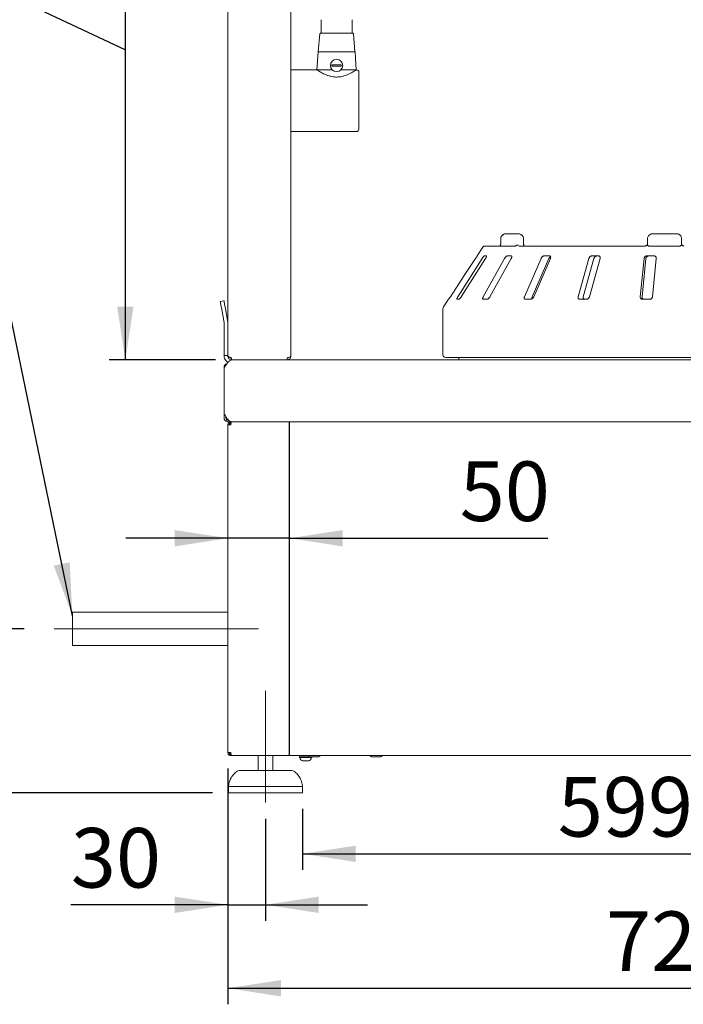
# Paper-space layout 'Blatt2' of a CAD drawing. Units: millimetres. Extents: x 5 to 415, y 5 to 292.
# Drawn here: x 238 to 279, y 178 to 239 of the extents above; entities that cross this region are included whole.
import ezdxf

# ---------------------------------------------------------------- set-up
doc = ezdxf.new("R2010")
doc.units = ezdxf.units.MM
doc.linetypes.add('CENTERX2', pattern=[20.32, 12.7, -2.54, 2.54, -2.54])
doc.layers.add('BEMAßUNG', color=96, linetype='Continuous')
doc.styles.add('SLDTEXTSTYLE0', font='TXT', dxfattribs={"width": 0.75})
doc.dimstyles.new('SLDDIMSTYLE6', dxfattribs={"dimtxt": 3.704167, "dimasz": 3.302, "dimexe": 0, "dimexo": 0.0625, "dimgap": 0.926042, "dimtad": 1, "dimlfac": 13, "dimrnd": 1e-09, "dimzin": 12, "dimdsep": 46, "dimtxsty": 'SLDTEXTSTYLE0', "dimsah": 1, "dimcen": 0.09, "dimadec": 0, "dimazin": 3, "dimtfac": 1, "dimtofl": 0, "dimtmove": 0, "dimatfit": 3, "dimfxl": 0, "dimfrac": 2, "dimtolj": 1, "dimtzin": 12, "dimarcsym": 0})
doc.dimstyles.new('SLDDIMSTYLE7', dxfattribs={"dimtxt": 3.704167, "dimasz": 3.302, "dimexe": 0, "dimexo": 0.0625, "dimgap": 0.926042, "dimtad": 1, "dimlfac": 13, "dimrnd": 1e-09, "dimzin": 12, "dimdsep": 46, "dimtxsty": 'SLDTEXTSTYLE0', "dimsah": 1, "dimcen": 0.09, "dimadec": 0, "dimazin": 3, "dimtfac": 1, "dimtmove": 0, "dimatfit": 0, "dimfxl": 0, "dimfrac": 2, "dimtolj": 1, "dimtzin": 12, "dimarcsym": 0})
doc.dimstyles.new('SLDDIMSTYLE9', dxfattribs={"dimtxt": 3.704167, "dimasz": 3.302, "dimexe": 0, "dimexo": 0.0625, "dimgap": 0.926042, "dimtad": 1, "dimdec": 0, "dimlfac": 13, "dimrnd": 1e-09, "dimzin": 12, "dimdsep": 46, "dimtxsty": 'SLDTEXTSTYLE0', "dimsah": 1, "dimcen": 0.09, "dimadec": 0, "dimazin": 3, "dimtfac": 1, "dimtdec": 0, "dimtmove": 0, "dimatfit": 0, "dimfxl": 0, "dimfrac": 2, "dimtolj": 1, "dimtzin": 12, "dimarcsym": 0})

# ---------------------------------------------------------------- blocks, each defined once
blk = doc.blocks.new('_D_36')
at = {"layer": 'BEMAßUNG'}
for p, q in [((251.067, 206.76), (244.717, 206.76)), ((254.913, 206.76), (251.067, 206.76)), ((254.913, 206.76), (270.972, 206.76))]:
    blk.add_line(p, q, dxfattribs=at)
for points in [[(251.067, 206.76), (247.765, 207.268), (247.765, 206.252)], [(254.913, 206.76), (258.215, 206.252), (258.215, 207.268)]]:
    blk.add_solid(points, dxfattribs=at)
at = {"layer": 'BEMAßUNG', "insert": (265.498, 211.535), "char_height": 3.7042, "attachment_point": 1, "style": 'SLDTEXTSTYLE0'}
blk.add_mtext('50', dxfattribs=at)
blk = doc.blocks.new('_D_38')
at = {"layer": 'BEMAßUNG'}
for p, q in [((250.183, 256.433), (243.69, 256.433)), ((244.69, 256.433), (244.69, 217.856)), ((231.833, 243.162), (204.566, 243.162)), ((244.69, 237.145), (231.833, 243.162)), ((250.298, 217.856), (243.69, 217.856))]:
    blk.add_line(p, q, dxfattribs=at)
for points in [[(244.69, 256.433), (244.182, 253.131), (245.198, 253.131)], [(244.69, 217.856), (245.198, 221.158), (244.182, 221.158)]]:
    blk.add_solid(points, dxfattribs=at)
at = {"layer": 'BEMAßUNG', "attachment_point": 1, "style": 'SLDTEXTSTYLE0'}
for s, insert, char_height in [('Rückwand', (205.427, 259.708), 3.7042), ('500', (214.094, 253.822), 3.7042), ('(oder 400 )', (204.566, 247.937), 3.70417)]:
    blk.add_mtext(s, dxfattribs=dict(at, insert=insert, char_height=char_height))
blk = doc.blocks.new('_D_39')
at = {"layer": 'BEMAßUNG'}
for p, q in [((234.288, 201.126), (234.288, 207.476)), ((238.4, 201.126), (233.288, 201.126)), ((234.288, 190.933), (234.288, 201.126)), ((250.106, 190.933), (233.288, 190.933)), ((234.288, 190.933), (234.288, 184.583))]:
    blk.add_line(p, q, dxfattribs=at)
for points in [[(234.288, 201.126), (234.796, 204.428), (233.78, 204.428)], [(234.288, 190.933), (233.78, 187.631), (234.796, 187.631)]]:
    blk.add_solid(points, dxfattribs=at)
at = {"layer": 'BEMAßUNG', "insert": (229.513, 191.923), "char_height": 3.7042, "attachment_point": 1, "rotation": 90, "style": 'SLDTEXTSTYLE0'}
blk.add_mtext('133', dxfattribs=at)
blk = doc.blocks.new('_D_41')
at = {"layer": 'BEMAßUNG'}
for p, q in [((251.067, 192.433), (251.067, 182.964)), ((253.413, 189.318), (253.413, 182.964)), ((251.067, 183.964), (241.302, 183.964)), ((251.067, 183.964), (253.413, 183.964)), ((253.413, 183.964), (259.763, 183.964))]:
    blk.add_line(p, q, dxfattribs=at)
for points in [[(251.067, 183.964), (247.765, 184.472), (247.765, 183.456)], [(253.413, 183.964), (256.715, 183.456), (256.715, 184.472)]]:
    blk.add_solid(points, dxfattribs=at)
at = {"layer": 'BEMAßUNG', "insert": (241.302, 188.739), "char_height": 3.7042, "attachment_point": 1, "style": 'SLDTEXTSTYLE0'}
blk.add_mtext('30', dxfattribs=at)
blk = doc.blocks.new('_D_42')
at = {"layer": 'BEMAßUNG'}
for p, q in [((255.721, 189.933), (255.721, 186.135)), ((301.798, 189.933), (301.798, 186.135)), ((255.721, 187.135), (301.798, 187.135))]:
    blk.add_line(p, q, dxfattribs=at)
for points in [[(255.721, 187.135), (259.023, 186.627), (259.023, 187.643)], [(301.798, 187.135), (298.496, 187.643), (298.496, 186.627)]]:
    blk.add_solid(points, dxfattribs=at)
at = {"layer": 'BEMAßUNG', "insert": (271.602, 191.91), "char_height": 3.7042, "attachment_point": 1, "style": 'SLDTEXTSTYLE0'}
blk.add_mtext('599', dxfattribs=at)
blk = doc.blocks.new('_D_43')
at = {"layer": 'BEMAßUNG'}
for p, q in [((251.067, 192.433), (251.067, 177.774)), ((306.452, 192.433), (306.452, 177.774)), ((251.067, 178.774), (306.452, 178.774))]:
    blk.add_line(p, q, dxfattribs=at)
for points in [[(251.067, 178.774), (254.369, 178.266), (254.369, 179.282)], [(306.452, 178.774), (303.15, 179.282), (303.15, 178.266)]]:
    blk.add_solid(points, dxfattribs=at)
at = {"layer": 'BEMAßUNG', "insert": (274.595, 183.549), "char_height": 3.7042, "attachment_point": 1, "style": 'SLDTEXTSTYLE0'}
blk.add_mtext('720', dxfattribs=at)

psp = doc.layouts.new('Blatt2')

# ---------------------------------------------------------------- linework, layer by layer
at = {"color": 7, "linetype": 'Continuous', "lineweight": 15}
for p, q in [((251.06722, 251.4331), (251.06722, 220.11935)), ((254.9903, 251.4331), (254.9903, 218.08704)), ((256.87491, 239.01012), (256.87491, 238.16397)), ((258.79799, 238.16397), (258.79799, 239.01012)), ((256.79494, 238.12883), (256.69799, 237.01012)), ((258.97491, 237.01012), (258.87795, 238.12883)), ((256.68931, 236.99579), (256.61337, 235.89473)), ((256.69799, 237.01012), (258.97491, 237.01012)), ((259.05952, 235.89473), (258.98359, 236.99579)), ((256.59799, 235.89473), (254.9903, 235.89473)), ((256.61337, 235.89473), (257.56178, 235.89473)), ((258.11112, 235.89473), (259.05952, 235.89473)), ((259.07491, 235.89454), (259.06722, 235.88979)), ((254.9903, 232.04858), (259.06722, 232.04858)), ((268.04611, 225.39473), (268.04611, 225.08704)), ((269.10635, 225.70243), (268.40489, 225.70243)), ((269.47081, 225.08704), (269.47081, 225.39473)), ((277.18533, 225.39473), (277.18533, 225.08704)), ((278.99029, 225.70243), (277.51791, 225.70243)), ((279.29799, 225.39473), (279.29799, 225.08704)), ((266.94469, 224.86409), (266.58414, 224.31781)), ((267.07309, 224.93319), (268.01284, 224.93319)), ((268.04252, 224.93319), (268.95283, 224.93319)), ((269.16958, 224.93319), (277.02382, 224.93319)), ((277.27319, 224.93319), (279.18394, 224.93319)), ((279.29799, 225.08704), (279.30666, 225.03612)), ((279.3317, 224.99094), (279.3695, 224.95729)), ((266.8925, 224.16396), (265.38092, 221.77935)), ((265.59617, 221.77935), (267.10775, 224.16396)), ((266.58624, 224.31781), (266.58414, 224.31781)), ((268.28782, 224.16396), (266.95992, 221.77935)), ((267.15865, 224.31781), (267.0295, 224.31781)), ((267.37322, 221.77935), (268.70112, 224.16396)), ((268.701, 224.31781), (268.45301, 224.31781)), ((270.56285, 224.16396), (269.52473, 221.77935)), ((270.01107, 221.77935), (271.04924, 224.16396)), ((270.10307, 221.77935), (271.14119, 224.16396)), ((271.09005, 224.31781), (270.74305, 224.31781)), ((273.53583, 224.16396), (272.87043, 221.77935)), ((273.18216, 221.77935), (273.84759, 224.16396)), ((273.56759, 221.77935), (274.23299, 224.16396)), ((274.13492, 224.31781), (273.71662, 224.31781)), ((276.96921, 224.16396), (276.72969, 221.77935)), ((276.8419, 221.77935), (277.08143, 224.16396)), ((277.59232, 224.31781), (277.13615, 224.31781)), ((277.48997, 221.77935), (277.72948, 224.16396)), ((250.59952, 221.4866), (250.82678, 221.52667)), ((250.66631, 221.10783), (250.83236, 220.1661)), ((250.89357, 221.1479), (251.05962, 220.20617)), ((264.80722, 221.6255), (264.49, 221.14487)), ((264.80722, 221.6255), (264.80906, 221.6255)), ((265.32331, 221.6255), (265.45247, 221.6255)), ((266.95415, 221.6255), (267.20214, 221.6255)), ((269.57127, 221.6255), (269.91827, 221.6255)), ((272.96555, 221.6255), (273.38385, 221.6255)), ((276.8658, 221.6255), (277.32197, 221.6255)), ((264.45183, 221.01775), (264.45183, 218.16397)), ((250.83645, 218.1255), (250.83645, 220.11935)), ((251.06722, 218.1255), (251.06722, 220.11935)), ((250.83645, 218.1255), (251.06722, 218.1255)), ((251.06722, 218.1255), (251.06722, 218.11424)), ((251.06722, 218.08704), (251.06722, 218.11424)), ((293.9903, 218.01012), (264.60568, 218.01012)), ((265.45183, 218.01012), (265.45183, 217.85627)), ((250.83645, 217.35627), (250.83645, 217.39473)), ((250.99963, 217.61538), (250.99963, 217.59716)), ((251.29799, 217.85627), (251.29799, 217.97935)), ((254.75953, 217.85627), (251.29799, 217.85627)), ((254.75953, 217.97935), (254.75953, 217.85627)), ((254.75953, 217.85627), (308.02876, 217.85627)), ((250.83645, 217.35627), (250.83645, 214.51012)), ((250.83645, 214.24089), (250.83645, 214.51012)), ((250.95183, 214.24089), (250.95183, 214.31318)), ((250.99963, 214.14737), (250.99963, 214.02024)), ((251.09149, 214.1255), (251.06722, 214.1255)), ((251.06722, 214.01012), (251.2826, 214.01012)), ((251.06722, 193.4332), (251.06722, 213.81781)), ((251.06722, 213.81781), (251.25953, 213.81781)), ((251.25953, 214.01012), (251.25953, 213.9332)), ((251.2826, 214.01012), (308.01516, 214.01012)), ((251.06722, 202.16012), (241.40047, 202.16012)), ((241.40047, 202.16012), (241.40047, 200.09089)), ((241.40047, 200.09089), (251.06722, 200.09089)), ((251.25953, 193.4332), (251.06722, 193.4332)), ((251.25953, 193.24089), (251.25953, 193.31781)), ((251.27585, 193.24089), (251.25953, 193.24089)), ((251.27585, 193.24089), (306.24321, 193.24089)), ((252.95183, 193.24089), (252.95183, 192.31781)), ((253.87491, 192.31781), (253.87491, 193.24089)), ((255.56372, 193.20243), (255.76478, 193.20243)), ((255.56372, 193.11781), (255.56372, 193.10033)), ((255.59687, 193.11781), (255.56372, 193.11781)), ((255.76478, 193.11781), (255.56372, 193.11781)), ((256.06197, 193.11781), (255.59687, 193.11781)), ((255.72106, 193.24089), (255.72106, 193.20243)), ((255.83908, 192.9255), (255.73855, 192.9255)), ((255.76478, 193.20243), (256.09128, 193.20243)), ((256.22988, 193.11781), (255.76478, 193.11781)), ((256.07163, 192.9255), (255.83908, 192.9255)), ((256.26302, 193.11781), (256.06197, 193.11781)), ((256.0882, 192.9255), (256.07163, 192.9255)), ((256.17106, 193.15627), (256.51739, 193.15627)), ((256.26302, 193.11781), (256.22988, 193.11781)), ((256.26302, 193.10033), (256.26302, 193.11781)), ((256.51739, 193.15627), (256.7326, 193.15627)), ((260.01722, 193.15627), (260.34914, 193.15627)), ((260.34914, 193.15627), (260.57876, 193.15627)), ((251.76716, 192.31781), (255.05958, 192.31781)), ((251.10568, 191.31781), (251.10568, 190.9332)), ((253.41337, 191.31781), (251.10568, 191.31781)), ((255.72106, 191.31781), (253.41337, 191.31781)), ((255.72106, 190.9332), (255.72106, 191.31781)), ((253.41337, 190.9332), (251.10568, 190.9332)), ((255.72106, 190.9332), (253.41337, 190.9332))]:
    psp.add_line(p, q, dxfattribs=at)
at = {"color": 7, "linetype": 'Continuous', "lineweight": 15, "flags": 128}
for points in [[(264.9139, 221.77935), (265.78301, 223.09568), (266.48838, 224.16396)], [(250.66631, 221.10783), (250.65328, 221.18172), (250.64075, 221.25278), (250.6292, 221.31826), (250.61908, 221.37566), (250.61078, 221.42277), (250.60461, 221.45777), (250.6008, 221.47932), (250.59952, 221.4866)], [(250.82678, 221.52667), (250.82807, 221.5194), (250.83186, 221.49784), (250.83804, 221.46284), (250.84634, 221.41573), (250.85647, 221.35834), (250.86801, 221.29285), (250.88054, 221.2218), (250.89357, 221.1479)]]:
    psp.add_lwpolyline(points, dxfattribs=at)
at = {"color": 7, "linetype": 'Continuous', "lineweight": 15}
psp.add_circle((257.83645, 236.16396), 0.38462, dxfattribs=at)
for centre, radius, start, end in [((256.83326, 238.1255), 0.03846, 90, 175.0467425), ((258.83964, 238.1255), 0.03846, 4.9532575, 90), ((256.70466, 236.99473), 0.01538, 90, 176.0548138), ((258.96824, 236.99473), 0.01538, 3.9451862, 90), ((257.83645, 236.16396), 0.29629, 171.0384667, 188.9615333), ((257.83645, 236.16396), 0.29629, 351.0384667, 8.9615333), ((259.06722, 235.74089), 0.15385, 0, 87.1652578), ((259.06722, 232.20243), 0.15385, 270, 0), ((267.07309, 224.77935), 0.15385, 90, 146.5751888), ((264.6826, 221.01775), 0.23077, 146.5751888, 180), ((250.56722, 220.11935), 0.26923, 0, 10), ((250.56722, 220.11935), 0.5, 0, 10), ((264.60568, 218.16396), 0.15385, 180, 270), ((251.06722, 217.39473), 0.23077, 107.0312485, 180), ((251.06722, 214.24089), 0.23077, 180, 252.9687515), ((251.06722, 214.24089), 0.11538, 180, 234.1414323), ((251.06722, 214.24089), 0.11538, 234.1414323, 270), ((251.06722, 214.24089), 0.23077, 252.9687515, 270), ((255.56372, 193.16012), 0.04231, 90, 180), ((255.56372, 193.16012), 0.04231, 180, 270), ((255.73855, 193.10033), 0.17483, 180, 270), ((256.17106, 193.24089), 0.08462, 180, 270), ((256.0882, 193.10033), 0.17483, 270, 0), ((256.26302, 193.16012), 0.04231, 270, 354.7840914), ((256.7326, 193.24089), 0.08462, 270, 360), ((260.01722, 193.24089), 0.08462, 180, 270), ((260.57876, 193.24089), 0.08462, 270, 0), ((251.76716, 192.08704), 0.23077, 90, 131.459871), ((255.05958, 192.08704), 0.23077, 48.540129, 90)]:
    psp.add_arc(centre, radius, start, end, dxfattribs=at)
for points, knots in [([(258.83879, 238.16397), (258.83303, 238.16397), (258.82115, 238.16397), (258.75771, 238.16397), (258.65786, 238.16397), (258.52089, 238.16397), (258.35528, 238.16397), (258.17181, 238.16397), (257.98279, 238.16397), (257.79502, 238.16397), (257.60866, 238.16397), (257.42406, 238.16397), (257.24823, 238.16397), (257.09335, 238.16397), (256.96946, 238.16397), (256.88475, 238.16397), (256.83885, 238.16397), (256.83697, 238.16397), (256.83618, 238.16397)], [0, 0, 0, 0, 0.059028966, 0.121593864, 0.186759669, 0.253309259, 0.319858257, 0.38502431, 0.447589231, 0.50661711, 0.565646468, 0.628210974, 0.693377652, 0.759926764, 0.826475739, 0.891641386, 0.95420622, 1, 1, 1, 1]), ([(256.70465, 237.01012), (256.70833, 237.01012), (256.71589, 237.01012), (256.77886, 237.01012), (256.88328, 237.01012), (257.03049, 237.01012), (257.21144, 237.01012), (257.41429, 237.01012), (257.62522, 237.01012), (257.76742, 237.01012), (257.83645, 237.01012)], [0, 0, 0, 0, 0.11651592, 0.2400114, 0.36864108, 0.49999879, 0.63135916, 0.75998789, 0.88348229, 1, 1, 1, 1]), ([(257.83645, 237.01012), (257.90548, 237.01012), (258.04767, 237.01012), (258.25861, 237.01012), (258.46146, 237.01012), (258.64241, 237.01012), (258.78962, 237.01012), (258.89404, 237.01012), (258.95701, 237.01012), (258.96457, 237.01012), (258.96824, 237.01012)], [0, 0, 0, 0, 0.1165153, 0.24000986, 0.36864107, 0.49999962, 0.63135913, 0.75998898, 0.88348392, 1, 1, 1, 1]), ([(259.06722, 235.88979), (259.05719, 235.88336), (259.03682, 235.8703), (258.96992, 235.8285), (258.87939, 235.77441), (258.76341, 235.70941), (258.62058, 235.63686), (258.45874, 235.56651), (258.28456, 235.5066), (258.11386, 235.46556), (257.94256, 235.44368), (257.7791, 235.44092), (257.61599, 235.45648), (257.44588, 235.4907), (257.27152, 235.54464), (257.10179, 235.61401), (256.94993, 235.6879), (256.81673, 235.76078), (256.70711, 235.8258), (256.61829, 235.88154), (256.60529, 235.88999), (256.59799, 235.89473)], [0, 0, 0, 0, 0.04982403, 0.10128085, 0.1510552, 0.20201964, 0.25716572, 0.31365824, 0.36270881, 0.41304014, 0.45463041, 0.4974073, 0.53900946, 0.58174147, 0.63516671, 0.69012839, 0.74451587, 0.80019973, 0.85949556, 0.92104578, 1, 1, 1, 1]), ([(257.54377, 236.21012), (257.59525, 236.21012), (257.6866, 236.21012), (257.82256, 236.21012), (257.95634, 236.21012), (258.05636, 236.21012), (258.11718, 236.21012), (258.12912, 236.21012)], [0, 0, 0, 0, 0.28159304, 0.49980298, 0.64957399, 0.93116451, 1, 1, 1, 1]), ([(258.12912, 236.11781), (258.07765, 236.11781), (257.98629, 236.11781), (257.85034, 236.11781), (257.71656, 236.11781), (257.61654, 236.11781), (257.55572, 236.11781), (257.54377, 236.11781)], [0, 0, 0, 0, 0.28159315, 0.49979583, 0.6495669, 0.93116448, 1, 1, 1, 1]), ([(259.22107, 232.20243), (259.22107, 232.20817), (259.22107, 232.21999), (259.22107, 232.31842), (259.22107, 232.48166), (259.22107, 232.71173), (259.22107, 232.94833), (259.22107, 233.15641), (259.22107, 233.36908), (259.22107, 233.6415), (259.22107, 233.97165), (259.22107, 234.30185), (259.22107, 234.63158), (259.22107, 234.94866), (259.22107, 235.2316), (259.22107, 235.42372), (259.22107, 235.54536), (259.22107, 235.64176), (259.22107, 235.72341), (259.22107, 235.73517), (259.22107, 235.74089)], [0, 0, 0, 0, 0.05824839, 0.11998586, 0.18428997, 0.24995874, 0.31562753, 0.34781712, 0.38001408, 0.44175174, 0.5, 0.55824826, 0.61998591, 0.6842899, 0.7499587, 0.81562747, 0.84781717, 0.88001414, 0.94175161, 1, 1, 1, 1]), ([(268.40489, 225.70243), (268.38256, 225.7014), (268.32968, 225.69897), (268.25042, 225.67656), (268.17403, 225.63553), (268.11291, 225.58035), (268.07037, 225.51411), (268.04759, 225.45016), (268.04845, 225.40958), (268.04877, 225.39468)], [0, 0, 0, 0, 0.12976147, 0.30737714, 0.47210734, 0.6255069, 0.77183123, 0.9162626, 1, 1, 1, 1]), ([(268.40489, 225.70243), (268.40456, 225.70243), (268.4039, 225.70243), (268.40269, 225.70242), (268.40076, 225.70241), (268.39724, 225.70236), (268.39071, 225.7022), (268.37854, 225.70164), (268.35555, 225.69966), (268.30917, 225.69209), (268.23346, 225.6671), (268.16102, 225.61809), (268.10578, 225.5534), (268.07121, 225.48715), (268.05986, 225.42928), (268.05952, 225.39796), (268.05948, 225.39473)], [0, 0, 0, 0, 0.0019215, 0.0038473, 0.00713053, 0.01321336, 0.02448576, 0.04543356, 0.08459953, 0.15966999, 0.32045572, 0.5485353, 0.66105457, 0.81658309, 0.98108548, 1, 1, 1, 1]), ([(269.46879, 225.39482), (269.46803, 225.41666), (269.46637, 225.46393), (269.43714, 225.53112), (269.39172, 225.59189), (269.33133, 225.64129), (269.25761, 225.67822), (269.18067, 225.69909), (269.12877, 225.70142), (269.10635, 225.70243)], [0, 0, 0, 0, 0.12269348, 0.2655302, 0.40553498, 0.5498907, 0.70384715, 0.87202135, 1, 1, 1, 1]), ([(277.18766, 225.39473), (277.1877, 225.39796), (277.18804, 225.42928), (277.19887, 225.48713), (277.23192, 225.55339), (277.28473, 225.61808), (277.35406, 225.66715), (277.42652, 225.69214), (277.47091, 225.69968), (277.49284, 225.70165), (277.50443, 225.7022), (277.51064, 225.70236), (277.51399, 225.7024), (277.51582, 225.70242), (277.51698, 225.70242), (277.5176, 225.70243), (277.51791, 225.70243)], [0, 0, 0, 0, 0.01892627, 0.183515161, 0.339062631, 0.451555444, 0.67952998, 0.840735059, 0.915734373, 0.954780577, 0.975637185, 0.986858337, 0.992909545, 0.996171532, 0.998073749, 1, 1, 1, 1]), ([(278.99029, 225.70243), (278.99059, 225.70243), (278.99117, 225.70242), (278.99225, 225.70242), (278.99395, 225.7024), (278.99707, 225.70236), (279.00285, 225.7022), (279.01365, 225.70165), (279.03407, 225.69968), (279.07541, 225.69214), (279.14291, 225.66715), (279.20752, 225.61809), (279.25674, 225.55339), (279.28754, 225.48713), (279.29764, 225.42928), (279.29796, 225.39796), (279.29799, 225.39473)], [0, 0, 0, 0, 0.001922556, 0.003827081, 0.007091534, 0.013140067, 0.024360359, 0.045219758, 0.08426556, 0.159262459, 0.320468144, 0.548445661, 0.660935167, 0.816484302, 0.981073712, 1, 1, 1, 1]), ([(268.04113, 224.97554), (268.02968, 224.96484), (268.00938, 224.94584), (267.99004, 224.93188), (267.9817, 224.92783), (267.9834, 224.92845), (267.98359, 224.92852)], [0, 0, 0, 0, 0.41288424, 0.732787, 0.97008051, 1, 1, 1, 1]), ([(268.04252, 224.93319), (268.039, 224.93376), (268.03237, 224.93483), (268.02946, 224.94223), (268.02949, 224.9476), (268.0295, 224.94857)], [0, 0, 0, 0, 0.48124372, 0.90628434, 1, 1, 1, 1]), ([(268.04589, 225.08703), (268.04595, 225.08343), (268.04638, 225.05687), (268.04232, 225.00899), (268.03428, 224.97438), (268.03051, 224.95813)], [0, 0, 0, 0, 0.07663465, 0.56646622, 1, 1, 1, 1]), ([(268.99149, 224.94857), (268.98468, 224.94413), (268.97038, 224.9348), (268.95887, 224.93375), (268.95283, 224.93319)], [0, 0, 0, 0, 0.47598141, 1, 1, 1, 1]), ([(268.99149, 224.94857), (269.00469, 224.95703), (269.0311, 224.97393), (269.08105, 224.98826), (269.12625, 224.9919), (269.15335, 224.98905), (269.16387, 224.98707), (269.16412, 224.98702)], [0, 0, 0, 0, 0.269245804, 0.538394501, 0.811684469, 0.995488308, 1, 1, 1, 1]), ([(269.51125, 224.92694), (269.51185, 224.92655), (269.51412, 224.92507), (269.50402, 224.93538), (269.49013, 224.96399), (269.47742, 225.0089), (269.47045, 225.05271), (269.47163, 225.07969), (269.47195, 225.08692)], [0, 0, 0, 0, 0.07000605, 0.2631504, 0.46603336, 0.67832365, 0.91372592, 1, 1, 1, 1]), ([(277.02382, 224.93319), (277.03608, 224.93401), (277.05136, 224.93503), (277.08165, 224.94304), (277.11633, 224.95803), (277.13888, 224.9768), (277.15115, 224.98702)], [0, 0, 0, 0, 0.23784043, 0.29649826, 0.61690259, 1, 1, 1, 1]), ([(277.18453, 225.10287), (277.18494, 225.09535), (277.18635, 225.06953), (277.17712, 225.02552), (277.15582, 224.99738), (277.14546, 224.98371)], [0, 0, 0, 0, 0.17448238, 0.59882727, 1, 1, 1, 1]), ([(277.22022, 224.94857), (277.20902, 224.95703), (277.18663, 224.97395), (277.16336, 224.98827), (277.15232, 224.9919), (277.15085, 224.98905), (277.15115, 224.98707), (277.15115, 224.98702)], [0, 0, 0, 0, 0.26943463, 0.53876047, 0.81205914, 0.99549086, 1, 1, 1, 1]), ([(277.27319, 224.93319), (277.26381, 224.93376), (277.24615, 224.93483), (277.22883, 224.94223), (277.22154, 224.9476), (277.22022, 224.94857)], [0, 0, 0, 0, 0.48127384, 0.90628633, 1, 1, 1, 1]), ([(279.23944, 224.94857), (279.23145, 224.94413), (279.21466, 224.9348), (279.1945, 224.93375), (279.18394, 224.93319)], [0, 0, 0, 0, 0.47595437, 1, 1, 1, 1]), ([(279.23944, 224.94857), (279.25213, 224.95703), (279.27748, 224.97393), (279.3081, 224.98826), (279.32671, 224.9919), (279.33318, 224.98906), (279.3349, 224.98707), (279.33494, 224.98702)], [0, 0, 0, 0, 0.26925665, 0.53840198, 0.81168608, 0.99549178, 1, 1, 1, 1]), ([(279.29799, 225.08704), (279.29968, 225.06976), (279.30306, 225.03519), (279.32173, 225.00282), (279.33385, 224.98832), (279.33494, 224.98702)], [0, 0, 0, 0, 0.47653762, 0.95311599, 1, 1, 1, 1]), ([(279.33494, 224.98702), (279.3351, 224.98683), (279.3441, 224.97635), (279.36427, 224.95801), (279.40133, 224.94002), (279.43215, 224.93371), (279.4474, 224.93331), (279.45183, 224.93319)], [0, 0, 0, 0, 0.00697847, 0.38293437, 0.70315903, 0.91376114, 1, 1, 1, 1]), ([(266.48838, 224.16396), (266.49937, 224.18069), (266.52379, 224.21784), (266.55466, 224.26587), (266.57654, 224.30071), (266.58572, 224.31604), (266.58611, 224.31737), (266.58624, 224.31781)], [0, 0, 0, 0, 0.22720006, 0.50455227, 0.70268064, 0.901805, 1, 1, 1, 1]), ([(267.0295, 224.31781), (267.02726, 224.31746), (267.0208, 224.31646), (267.00439, 224.3052), (266.97946, 224.281), (266.94909, 224.24517), (266.91877, 224.20432), (266.9003, 224.17596), (266.8925, 224.16396)], [0, 0, 0, 0, 0.08730397, 0.25218882, 0.42321147, 0.6147707, 0.83715172, 1, 1, 1, 1]), ([(267.10775, 224.16396), (267.11786, 224.18069), (267.14033, 224.21784), (267.16188, 224.26587), (267.17066, 224.30071), (267.1679, 224.31604), (267.16095, 224.31737), (267.15865, 224.31781)], [0, 0, 0, 0, 0.22719627, 0.50455358, 0.70268674, 0.90181068, 1, 1, 1, 1]), ([(268.45301, 224.31781), (268.4488, 224.31746), (268.43665, 224.31646), (268.41179, 224.3052), (268.37898, 224.281), (268.34346, 224.24518), (268.31171, 224.20432), (268.29492, 224.17596), (268.28782, 224.16396)], [0, 0, 0, 0, 0.08730478, 0.25219338, 0.42321129, 0.61477248, 0.83715276, 1, 1, 1, 1]), ([(268.70112, 224.16396), (268.70955, 224.18069), (268.72826, 224.21784), (268.73878, 224.26587), (268.73377, 224.30071), (268.71927, 224.31604), (268.70553, 224.31737), (268.701, 224.31781)], [0, 0, 0, 0, 0.22719986, 0.50455331, 0.70268807, 0.90180769, 1, 1, 1, 1]), ([(270.74305, 224.31781), (270.7372, 224.31746), (270.72032, 224.31646), (270.68899, 224.3052), (270.65092, 224.281), (270.61311, 224.24517), (270.58245, 224.20432), (270.56868, 224.17596), (270.56285, 224.16396)], [0, 0, 0, 0, 0.08729952, 0.25219244, 0.42320994, 0.61476772, 0.83714782, 1, 1, 1, 1]), ([(271.04924, 224.16396), (271.05772, 224.18058), (271.07655, 224.21747), (271.11257, 224.2611), (271.13976, 224.27977), (271.1474, 224.28501)], [0, 0, 0, 0, 0.37076366, 0.82326019, 1, 1, 1, 1]), ([(271.14119, 224.16396), (271.14726, 224.18069), (271.16072, 224.21784), (271.15936, 224.26587), (271.14095, 224.30071), (271.11589, 224.31604), (271.09646, 224.31737), (271.09005, 224.31781)], [0, 0, 0, 0, 0.22719725, 0.50454911, 0.70267636, 0.90180225, 1, 1, 1, 1]), ([(273.71662, 224.31781), (273.70961, 224.31746), (273.68935, 224.31646), (273.65406, 224.3052), (273.61377, 224.281), (273.57668, 224.24517), (273.54957, 224.20432), (273.53991, 224.17596), (273.53583, 224.16396)], [0, 0, 0, 0, 0.08730168, 0.25218624, 0.42320816, 0.61476838, 0.83714936, 1, 1, 1, 1]), ([(273.84759, 224.16396), (273.85367, 224.18069), (273.86716, 224.21783), (273.90637, 224.26587), (273.95514, 224.3007), (273.99651, 224.31603), (274.02038, 224.31737), (274.02829, 224.31781)], [0, 0, 0, 0, 0.22725608, 0.50461022, 0.70259626, 0.90157079, 1, 1, 1, 1]), ([(274.23299, 224.16396), (274.23621, 224.18069), (274.24335, 224.21784), (274.23022, 224.26587), (274.19989, 224.30071), (274.16626, 224.31604), (274.1427, 224.31737), (274.13492, 224.31781)], [0, 0, 0, 0, 0.22719603, 0.50454881, 0.70267927, 0.90181043, 1, 1, 1, 1]), ([(277.13615, 224.31781), (277.12853, 224.31746), (277.10652, 224.31646), (277.07008, 224.3052), (277.03078, 224.281), (276.99738, 224.24517), (276.97598, 224.20432), (276.97122, 224.17596), (276.96921, 224.16396)], [0, 0, 0, 0, 0.08730924, 0.25219285, 0.42321579, 0.61477042, 0.83715464, 1, 1, 1, 1]), ([(277.08143, 224.16396), (277.08466, 224.18069), (277.09184, 224.21784), (277.12508, 224.26587), (277.17153, 224.3007), (277.21383, 224.31603), (277.23975, 224.31737), (277.24834, 224.31781)], [0, 0, 0, 0, 0.22725107, 0.50460701, 0.70259275, 0.90156926, 1, 1, 1, 1]), ([(277.72948, 224.16396), (277.7296, 224.18069), (277.72985, 224.21784), (277.706, 224.26587), (277.66617, 224.30071), (277.62665, 224.31604), (277.60084, 224.31737), (277.59232, 224.31781)], [0, 0, 0, 0, 0.22719945, 0.50455441, 0.70268612, 0.90181073, 1, 1, 1, 1]), ([(264.80906, 221.6255), (264.80958, 221.62606), (264.81091, 221.62745), (264.82061, 221.64104), (264.83866, 221.66712), (264.86463, 221.70537), (264.89114, 221.74495), (264.90826, 221.77083), (264.9139, 221.77935)], [0, 0, 0, 0, 0.10956761, 0.27615255, 0.45037366, 0.65063059, 0.88493357, 1, 1, 1, 1]), ([(265.38092, 221.77935), (265.37074, 221.76266), (265.34805, 221.72545), (265.325, 221.6775), (265.31405, 221.64232), (265.31531, 221.62714), (265.32143, 221.62589), (265.32331, 221.6255)], [0, 0, 0, 0, 0.225326271, 0.502454076, 0.705147077, 0.908995272, 1, 1, 1, 1]), ([(265.45247, 221.6255), (265.45466, 221.62578), (265.46146, 221.62663), (265.47835, 221.63687), (265.50448, 221.66016), (265.53639, 221.69557), (265.56848, 221.73714), (265.58783, 221.76663), (265.59617, 221.77935)], [0, 0, 0, 0, 0.07686675, 0.23854138, 0.40884912, 0.60225021, 0.8284855, 1, 1, 1, 1]), ([(266.95992, 221.77935), (266.95144, 221.76266), (266.93253, 221.72545), (266.92069, 221.6775), (266.92388, 221.64232), (266.93716, 221.62714), (266.95015, 221.62589), (266.95415, 221.6255)], [0, 0, 0, 0, 0.225327456, 0.502452057, 0.705146249, 0.90899328, 1, 1, 1, 1]), ([(267.20214, 221.6255), (267.20605, 221.62578), (267.21821, 221.62663), (267.24322, 221.63687), (267.27719, 221.66016), (267.31433, 221.69557), (267.348, 221.73714), (267.36562, 221.76663), (267.37322, 221.77935)], [0, 0, 0, 0, 0.07686122, 0.23853434, 0.40884783, 0.6022462, 0.82848422, 1, 1, 1, 1]), ([(269.52473, 221.77935), (269.51862, 221.76266), (269.50501, 221.72545), (269.50531, 221.6775), (269.5224, 221.64232), (269.54663, 221.62714), (269.56546, 221.62589), (269.57127, 221.6255)], [0, 0, 0, 0, 0.22532538, 0.50245215, 0.7051511, 0.90899808, 1, 1, 1, 1]), ([(269.91827, 221.6255), (269.9236, 221.62578), (269.94013, 221.62663), (269.97127, 221.63687), (270.01036, 221.66016), (270.04977, 221.69557), (270.08233, 221.73714), (270.09682, 221.76663), (270.10307, 221.77935)], [0, 0, 0, 0, 0.0768697, 0.23854129, 0.40884729, 0.60224479, 0.82848479, 1, 1, 1, 1]), ([(270.00238, 221.65811), (270.0018, 221.65884), (269.99456, 221.66786), (269.99152, 221.69625), (269.99477, 221.73695), (270.00616, 221.76657), (270.01107, 221.77935)], [0, 0, 0, 0, 0.0279161, 0.34582382, 0.71777361, 1, 1, 1, 1]), ([(272.87043, 221.77935), (272.86719, 221.76266), (272.85996, 221.72545), (272.87238, 221.6775), (272.90199, 221.64232), (272.93524, 221.62714), (272.9584, 221.62589), (272.96555, 221.6255)], [0, 0, 0, 0, 0.22533189, 0.50245592, 0.70515262, 0.90899734, 1, 1, 1, 1]), ([(273.2772, 221.6255), (273.27116, 221.62578), (273.25238, 221.62663), (273.2239, 221.63684), (273.19649, 221.6601), (273.17837, 221.6955), (273.17312, 221.7371), (273.17943, 221.76662), (273.18216, 221.77935)], [0, 0, 0, 0, 0.07660675, 0.23819654, 0.40848947, 0.60193287, 0.82826627, 1, 1, 1, 1]), ([(273.38385, 221.6255), (273.39016, 221.62578), (273.40974, 221.62663), (273.44452, 221.63687), (273.48563, 221.66015), (273.52414, 221.69557), (273.55299, 221.73714), (273.56319, 221.76663), (273.56759, 221.77935)], [0, 0, 0, 0, 0.07686948, 0.23854286, 0.40885653, 0.60225106, 0.828489, 1, 1, 1, 1]), ([(276.72969, 221.77935), (276.72957, 221.76266), (276.72931, 221.72545), (276.75286, 221.6775), (276.79263, 221.64232), (276.83223, 221.62714), (276.85788, 221.62589), (276.8658, 221.6255)], [0, 0, 0, 0, 0.225326265, 0.502453545, 0.705149646, 0.908991917, 1, 1, 1, 1]), ([(276.97798, 221.6255), (276.9713, 221.62578), (276.95053, 221.62663), (276.91717, 221.63684), (276.88227, 221.6601), (276.85505, 221.6955), (276.84069, 221.7371), (276.84154, 221.76662), (276.8419, 221.77935)], [0, 0, 0, 0, 0.07660534, 0.23820008, 0.40849106, 0.60193303, 0.82826318, 1, 1, 1, 1]), ([(277.32197, 221.6255), (277.32876, 221.62578), (277.34983, 221.62663), (277.38547, 221.63687), (277.42529, 221.66015), (277.45984, 221.69557), (277.48268, 221.73714), (277.48777, 221.76663), (277.48997, 221.77935)], [0, 0, 0, 0, 0.07686851, 0.23853977, 0.408852, 0.60224666, 0.82848328, 1, 1, 1, 1]), ([(251.08291, 217.70524), (251.04607, 217.7271), (250.95179, 217.78302), (250.85794, 217.93702), (250.84342, 218.06435), (250.83645, 218.1255)], [0, 0, 0, 0, 0.25008516, 0.63980882, 1, 1, 1, 1]), ([(251.13183, 217.9624), (251.12161, 217.97155), (251.07623, 218.01215), (251.07115, 218.07602), (251.06722, 218.1255)], [0, 0, 0, 0, 0.22524412, 1, 1, 1, 1]), ([(251.06722, 218.11424), (251.07069, 218.103), (251.07763, 218.08052), (251.13099, 218.04679), (251.20727, 218.01307), (251.26775, 217.99059), (251.29799, 217.97935)], [0, 0, 0, 0, 0.24999898, 0.49999948, 0.74999997, 1, 1, 1, 1]), ([(251.29799, 217.97166), (251.28313, 217.97356), (251.25342, 217.97737), (251.2228, 217.99491), (251.21332, 218.00993), (251.21187, 218.01223)], [0, 0, 0, 0, 0.458448599, 0.916932799, 1, 1, 1, 1]), ([(254.75953, 217.97935), (254.78976, 217.98832), (254.85024, 218.00627), (254.92653, 218.0332), (254.97989, 218.06012), (254.98683, 218.07807), (254.9903, 218.08704)], [0, 0, 0, 0, 0.24999896, 0.4999993, 0.74999876, 1, 1, 1, 1]), ([(254.9903, 218.08704), (254.98763, 218.06052), (254.9823, 218.00747), (254.94075, 217.93717), (254.87986, 217.8849), (254.81533, 217.85947), (254.77421, 217.85711), (254.75953, 217.85627)], [0, 0, 0, 0, 0.2194878, 0.43899252, 0.65848772, 0.87798982, 1, 1, 1, 1]), ([(254.83589, 218.00263), (254.82823, 217.99592), (254.80992, 217.9799), (254.78148, 217.97242), (254.7635, 217.9718), (254.75953, 217.97166)], [0, 0, 0, 0, 0.3595159, 0.85837772, 1, 1, 1, 1]), ([(250.83645, 217.35627), (250.87812, 217.42179), (250.96145, 217.55283), (251.08645, 217.7181), (251.21145, 217.83373), (251.29478, 217.84876), (251.33645, 217.85627)], [0, 0, 0, 0, 0.249999222, 0.499997889, 0.749997714, 1, 1, 1, 1]), ([(251.29799, 217.85627), (251.26816, 217.85999), (251.20851, 217.86744), (251.14398, 217.90622), (251.1229, 217.94089), (251.11747, 217.94981)], [0, 0, 0, 0, 0.426149938, 0.852305308, 1, 1, 1, 1]), ([(251.2826, 214.01012), (251.24542, 214.01763), (251.17107, 214.03267), (251.05953, 214.14829), (250.94799, 214.31356), (250.87363, 214.4446), (250.83645, 214.51012)], [0, 0, 0, 0, 0.25000216, 0.5000017, 0.75000001, 1, 1, 1, 1]), ([(251.06722, 213.81781), (251.07011, 213.84301), (251.07589, 213.89341), (251.12036, 213.95697), (251.18393, 214.00145), (251.23433, 214.00723), (251.25953, 214.01012)], [0, 0, 0, 0, 0.24999431, 0.500004, 0.7499989, 1, 1, 1, 1]), ([(251.14414, 213.81781), (251.14588, 213.83293), (251.14935, 213.86317), (251.17603, 213.90131), (251.21417, 213.92799), (251.24441, 213.93146), (251.25953, 213.9332)], [0, 0, 0, 0, 0.24999852, 0.49999739, 0.74998927, 1, 1, 1, 1]), ([(251.27585, 214.01012), (251.27449, 214.00723), (251.27176, 214.00145), (251.26768, 213.95698), (251.2636, 213.89341), (251.26089, 213.84301), (251.25953, 213.81781)], [0, 0, 0, 0, 0.25000005, 0.50000656, 0.75000674, 1, 1, 1, 1]), ([(251.25953, 193.24089), (251.23433, 193.24378), (251.18393, 193.24956), (251.12036, 193.29403), (251.07589, 193.3576), (251.07011, 193.408), (251.06722, 193.4332)], [0, 0, 0, 0, 0.25000077, 0.49999639, 0.75000416, 1, 1, 1, 1]), ([(251.25953, 193.31781), (251.24441, 193.31954), (251.21417, 193.32301), (251.17603, 193.3497), (251.14935, 193.38784), (251.14588, 193.41808), (251.14414, 193.4332)], [0, 0, 0, 0, 0.25001107, 0.50000268, 0.74999866, 1, 1, 1, 1]), ([(251.25953, 193.4332), (251.26089, 193.408), (251.2636, 193.3576), (251.26768, 193.29403), (251.27176, 193.24956), (251.27449, 193.24378), (251.27585, 193.24089)], [0, 0, 0, 0, 0.24999479, 0.49999305, 0.75000028, 1, 1, 1, 1]), ([(251.62539, 192.26211), (251.55491, 192.19877), (251.40242, 192.06171), (251.24335, 191.81918), (251.1383, 191.56321), (251.11654, 191.39955), (251.10568, 191.31781)], [0, 0, 0, 0, 0.2560897, 0.55414095, 0.77731884, 1, 1, 1, 1]), ([(255.72106, 191.31781), (255.70562, 191.42164), (255.67448, 191.631), (255.53502, 191.90067), (255.37425, 192.11144), (255.25581, 192.21606), (255.20402, 192.26181)], [0, 0, 0, 0, 0.28341872, 0.57153224, 0.81265056, 1, 1, 1, 1])]:
    psp.add_open_spline(points, degree=3, knots=knots, dxfattribs=at)
at = {"layer": 'BEMAßUNG'}
for p, q in [((241.40048, 201.9292), (236.58817, 225.19597)), ((254.91337, 193.24089), (254.91337, 214.01012))]:
    psp.add_line(p, q, dxfattribs=at)
at = {"layer": 'BEMAßUNG', "linetype": 'CENTERX2', "lineweight": 0}
for p, q in [((252.97041, 201.1255), (239.40048, 201.1255)), ((253.41337, 197.27935), (253.41337, 190.31781))]:
    psp.add_line(p, q, dxfattribs=at)
at = {"layer": 'BEMAßUNG'}
psp.add_solid([(241.40048, 201.9292), (241.22914, 205.26565), (240.2342, 205.05987)], dxfattribs=at)

# ---------------------------------------------------------------- dimensions: what is measured, and where the dimension line sits
dim = psp.add_linear_dim(base=(244.68997, 217.85627), p1=(251.1826, 256.4332), p2=(251.29799, 217.85627), angle=90, text='Rückwand\\P<>\\P(oder 400 ) ', dimstyle='SLDDIMSTYLE6', dxfattribs=at)
dim.commit()
dim.dimension.update_dxf_attribs({"geometry": '_D_38', "text_midpoint": (244.68997, 237.14473), "dimtype": 160})
for base, p1, p2, dimstyle, picture, middle in [((251.06722, 206.75975), (254.91337, 214.01012), (251.06722, 213.81781), 'SLDDIMSTYLE7', '_D_36', (268.23543, 206.75975)), ((253.41337, 183.96435), (251.06722, 193.4332), (253.41337, 190.31781), 'SLDDIMSTYLE7', '_D_41', (244.03927, 183.96435)), ((306.45183, 178.77438), (251.06722, 193.4332), (306.45183, 193.4332), 'SLDDIMSTYLE6', '_D_43', (278.70042, 178.77438)), ((301.79799, 187.13531), (255.72106, 190.9332), (301.79799, 190.9332), 'SLDDIMSTYLE6', '_D_42', (275.70743, 187.13531))]:
    dim = psp.add_linear_dim(base=base, p1=p1, p2=p2, dimstyle=dimstyle, dxfattribs=at)
    dim.commit()
    dim.dimension.update_dxf_attribs({"geometry": picture, "text_midpoint": middle, "dimtype": 160})
dim = psp.add_linear_dim(base=(234.28821, 201.1255), p1=(251.10568, 190.9332), p2=(239.40048, 201.1255), angle=90, dimstyle='SLDDIMSTYLE9', dxfattribs=at)
dim.commit()
dim.dimension.update_dxf_attribs({"geometry": '_D_39', "text_midpoint": (234.28821, 196.02853), "dimtype": 160})

doc.saveas('drawing.dxf')
